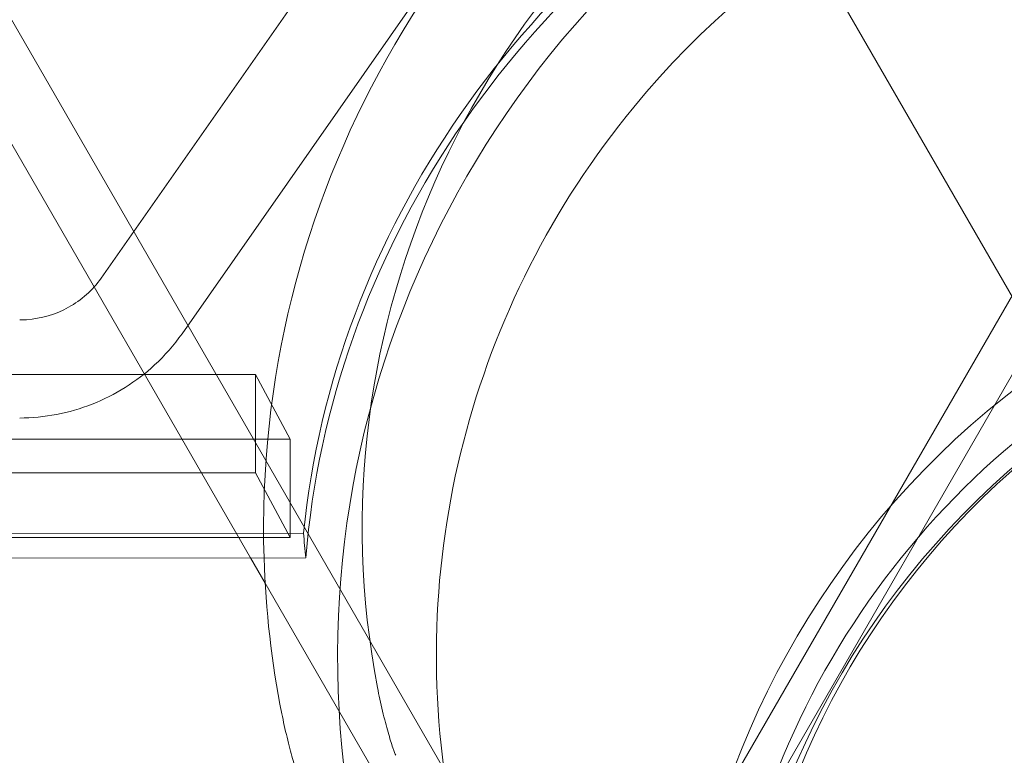
# Model space of a CAD drawing. Units: millimetres. Extents: x -6757 to 4495, y -9158 to 4705.
# Drawn here: x 654 to 734, y -1321 to -1262 of the extents above; entities that cross this region are included whole.
import ezdxf

# ---------------------------------------------------------------- set-up
doc = ezdxf.new("R2010")
doc.units = ezdxf.units.MM
doc.header["$MEASUREMENT"] = 0

msp = doc.modelspace()

# ---------------------------------------------------------------- linework, layer by layer
at = {"color": 0, "linetype": 'Continuous', "lineweight": 0}
for p, q in [((709.227, -1327.313), (1504.1, 49.447)), ((711.999, -1328.913), (1506.871, 47.847)), ((398.646, -820.174), (720.868, -1378.281)), ((394.315, -822.674), (672.8, -1305.025)), ((700.943, -1226.069), (768.756, -1343.524)), ((698.862, -1227.906), (660.729, -1282.427)), ((667.264, -1286.913), (705.397, -1232.392)), ((673.203, -1290.216), (0.577, -1290.216)), ((673.203, -1298.147), (673.203, -1290.216)), ((676, -1295.437), (673.203, -1290.216)), ((1.309, -1295.437), (676, -1295.437)), ((676, -1303.368), (676, -1295.437)), ((673.203, -1298.147), (-673.203, -1298.147)), ((676, -1303.368), (673.203, -1298.147)), ((10.578, -1303.554), (677.078, -1303.022)), ((10.578, -1303.368), (676, -1303.368)), ((677.273, -1305.021), (10.579, -1305.553)), ((672.8, -1305.025), (673.98, -1307.068)), ((673.98, -1307.068), (687.62, -1330.692))]:
    msp.add_line(p, q, dxfattribs=at)
at = {"color": 0, "linetype": 'Continuous', "lineweight": 0, "extrusion": (0, 0, -1)}
for centre, major_axis, ratio, start_param, end_param in [((751.633, -1301.866), (67.55, 39), 0.988739, -2.65391, -0.483224), ((757.619, -1312.234), (60.622, 35), 0.988739, -1.933218, -1.208374), ((755.308, -1308.232), (76.697, 16.743), 0.928227, -2.86668, -1.878932), ((757.619, -1312.234), (-60.622, -35), 0.988739, 0.330796, 1.208374), ((777.03, -1345.856), (-57.591, -33.25), 0.988652, 0, 3.141593), ((777.03, -1345.856), (-56.162, -32.425), 0.988652, -4.712389, 1.570796), ((751.633, -1301.866), (-67.55, -39), 0.988739, 0.323453, 0.487682), ((777.03, -1345.856), (57.591, 33.25), 0.988652, 0, 3.141593)]:
    msp.add_ellipse(centre, major_axis=major_axis, ratio=ratio, start_param=start_param, end_param=end_param, dxfattribs=at)
at = {"color": 0, "linetype": 'Continuous', "lineweight": 0}
for centre, major_axis, ratio, start_param, end_param in [((751.633, -1301.866), (60.622, 35), 0.988739, 0.330796, 2.810797), ((757.619, -1312.234), (67.55, 39), 0.988739, 0.323453, 2.81814), ((754.983, -1307.67), (-76.697, -16.743), 0.928227, -1.27547, -0.294585), ((777.03, -1345.856), (60.492, 34.925), 0.988652, -4.712389, 1.570796), ((756.049, -1309.515), (-31.664, 99.081), 0.735924, 1.275973, 1.295646)]:
    msp.add_ellipse(centre, major_axis=major_axis, ratio=ratio, start_param=start_param, end_param=end_param, dxfattribs=at)
msp.add_ellipse((777.781, -1347.157), major_axis=(57.591, 33.25), ratio=0.988652, dxfattribs=at)
for points, knots in [([(660.729, -1282.427), (660.043, -1283.386), (659.137, -1284.193), (658.099, -1284.77), (657.061, -1285.347), (655.891, -1285.693), (654.703, -1285.774), (654.518, -1285.786), (654.333, -1285.792), (654.147, -1285.792)], [0, 0, 0, 0, 0.4453072, 0.4453072, 0.4453072, 0.8907105, 0.8907105, 0.8907105, 0.9599311, 0.9599311, 0.9599311, 0.9599311]), ([(654.147, -1293.724), (656.145, -1293.715), (658.142, -1293.331), (660.002, -1292.599), (661.862, -1291.867), (663.585, -1290.786), (665.05, -1289.433), (665.874, -1288.672), (666.618, -1287.826), (667.264, -1286.913)], [0, 0, 0, 0, 0.3744572, 0.3744572, 0.3744572, 0.7491782, 0.7491782, 0.7491782, 0.9599311, 0.9599311, 0.9599311, 0.9599311]), ([(683.058, -1315.501), (683.175, -1316.112), (683.318, -1316.778), (683.619, -1318.036), (683.776, -1318.628), (684.052, -1319.598), (684.189, -1320.039), (684.409, -1320.687), (684.492, -1320.894), (684.539, -1320.975)], [0.7554516, 0.7554516, 0.7554516, 0.7554516, 0.9439967, 0.9439967, 1.1325419, 1.1325419, 1.3208917, 1.3208917, 1.5092414, 1.5092414, 1.5092414, 1.5092414]), ([(676.828, -1323.085), (676.781, -1323.004), (676.699, -1322.797), (676.478, -1322.149), (676.341, -1321.708), (676.063, -1320.739), (675.905, -1320.147), (675.598, -1318.891), (675.451, -1318.226), (675.33, -1317.616)], [1.5087523, 1.5087523, 1.5087523, 1.5087523, 1.6971009, 1.6971009, 1.8854494, 1.8854494, 2.0739552, 2.0739552, 2.262461, 2.262461, 2.262461, 2.262461])]:
    msp.add_open_spline(points, degree=3, knots=knots, dxfattribs=at)

doc.saveas('drawing.dxf')
